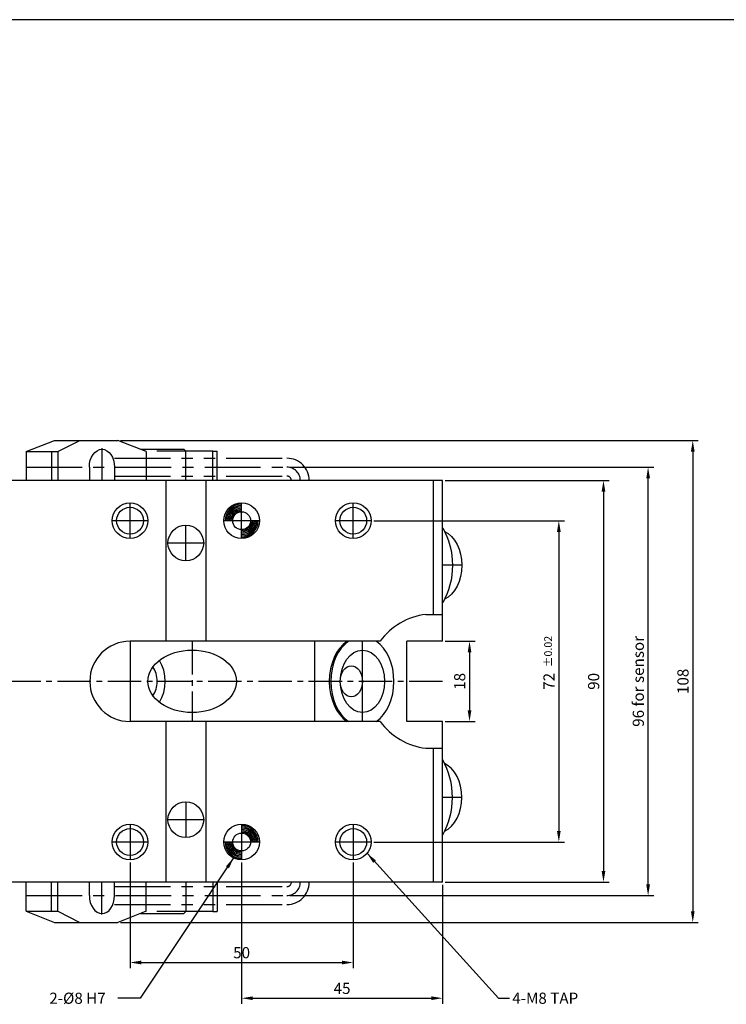
# Model space of a CAD drawing. Units: millimetres. Extents: x 0 to 840, y 0 to 594.
# Drawn here: x 395 to 554, y 353 to 574 of the extents above; entities that cross this region are included whole.
import ezdxf

# ---------------------------------------------------------------- set-up
doc = ezdxf.new("R2010")
doc.units = ezdxf.units.MM
doc.header["$LTSCALE"] = 10
doc.header["$MEASUREMENT"] = 0
for name, pattern in [('CENTER', [2, 1.25, -0.25, 0.25, -0.25]), ('CENTER2', [1.125, 0.75, -0.125, 0.125, -0.125]), ('PHANTOM', [2.5, 1.25, -0.25, 0.25, -0.25, 0.25, -0.25])]:
    doc.linetypes.add(name, pattern=pattern)
doc.layers.add('BEM', color=1, linetype='Continuous')
doc.styles.add('ROMANS', font='romans.shx', dxfattribs={"bigfont": 'whgtxt.shx'})
doc.styles.get("Standard").update_dxf_attribs({"font": 'romans.shx', "bigfont": 'hgs.shx'})
doc.dimstyles.new('ISO-25', dxfattribs={"dimtxt": 2.5, "dimasz": 2.5, "dimexe": 1.25, "dimexo": 0.625, "dimtad": 1, "dimdsep": 46, "dimtxsty": 'Standard', "dimcen": 2.5, "dimclrd": 2, "dimclre": 2, "dimclrt": 3, "dimadec": 0, "dimazin": 0, "dimtfac": 1, "dimtmove": 0, "dimatfit": 0, "dimfxl": 0, "dimarcsym": 0})

# ---------------------------------------------------------------- blocks, each defined once
blk = doc.blocks.new('*D73')
at = {"color": 3, "lineweight": -2}
for p, q in [((420.17, 385.11), (420.17, 361.48)), ((470.17, 385.11), (470.17, 361.48)), ((422.67, 362.73), (467.67, 362.73))]:
    blk.add_line(p, q, dxfattribs=at)
at = {"color": 3}
for points in [[(422.67, 363.15), (422.67, 362.32), (420.17, 362.73)], [(467.67, 363.15), (467.67, 362.32), (470.17, 362.73)]]:
    blk.add_solid(points, dxfattribs=at)
at = {"layer": 'DEFPOINTS', "color": 0}
for p in [(420.17, 385.73), (470.17, 385.73), (470.17, 362.73)]:
    blk.add_point(p, dxfattribs=at)
at = {"color": 2, "insert": (445.17, 364.61), "char_height": 2.5, "attachment_point": 5, "style": 'ROMANS'}
blk.add_mtext('50', dxfattribs=at)
blk = doc.blocks.new('*D57')
at = {"color": 3, "lineweight": -2}
for p, q in [((418.05, 479.73), (547.47, 479.73)), ((546.22, 477.23), (546.22, 374.23)), ((418.05, 371.73), (547.47, 371.73))]:
    blk.add_line(p, q, dxfattribs=at)
at = {"color": 3}
for points in [[(545.81, 477.23), (546.64, 477.23), (546.22, 479.73)], [(545.81, 374.23), (546.64, 374.23), (546.22, 371.73)]]:
    blk.add_solid(points, dxfattribs=at)
at = {"layer": 'DEFPOINTS', "color": 0}
for p in [(417.42, 479.73), (417.42, 371.73), (546.22, 371.73)]:
    blk.add_point(p, dxfattribs=at)
at = {"color": 2, "insert": (544.35, 425.73), "char_height": 2.5, "attachment_point": 5, "rotation": 90, "style": 'ROMANS'}
blk.add_mtext('108', dxfattribs=at)
blk = doc.blocks.new('*D58')
at = {"color": 3, "lineweight": -2}
for p, q in [((474.8, 461.73), (517.47, 461.73)), ((516.22, 459.23), (516.22, 392.23)), ((474.8, 389.73), (517.47, 389.73))]:
    blk.add_line(p, q, dxfattribs=at)
at = {"color": 3}
for points in [[(515.81, 459.23), (516.64, 459.23), (516.22, 461.73)], [(515.81, 392.23), (516.64, 392.23), (516.22, 389.73)]]:
    blk.add_solid(points, dxfattribs=at)
at = {"layer": 'DEFPOINTS', "color": 0}
for p in [(474.17, 461.73), (474.17, 389.73), (516.22, 389.73)]:
    blk.add_point(p, dxfattribs=at)
at = {"color": 2, "insert": (514.35, 425.73), "char_height": 2.5, "attachment_point": 5, "rotation": 90, "style": 'ROMANS'}
blk.add_mtext('72', dxfattribs=at)
blk = doc.blocks.new('*D59')
at = {"color": 3, "lineweight": -2}
for p, q in [((490.8, 470.73), (527.47, 470.73)), ((526.22, 468.23), (526.22, 383.23)), ((490.8, 380.73), (527.47, 380.73))]:
    blk.add_line(p, q, dxfattribs=at)
at = {"color": 3}
for points in [[(525.81, 468.23), (526.64, 468.23), (526.22, 470.73)], [(525.81, 383.23), (526.64, 383.23), (526.22, 380.73)]]:
    blk.add_solid(points, dxfattribs=at)
at = {"layer": 'DEFPOINTS', "color": 0}
for p in [(490.17, 470.73), (490.17, 380.73), (526.22, 380.73)]:
    blk.add_point(p, dxfattribs=at)
at = {"color": 2, "insert": (524.35, 425.73), "char_height": 2.5, "attachment_point": 5, "rotation": 90, "style": 'ROMANS'}
blk.add_mtext('90', dxfattribs=at)
blk = doc.blocks.new('*D60')
at = {"color": 3, "lineweight": -2}
for p, q in [((445.17, 385.11), (445.17, 353.48)), ((490.17, 380.11), (490.17, 353.48)), ((447.67, 354.73), (487.67, 354.73))]:
    blk.add_line(p, q, dxfattribs=at)
at = {"color": 3}
for points in [[(447.67, 355.15), (447.67, 354.32), (445.17, 354.73)], [(487.67, 355.15), (487.67, 354.32), (490.17, 354.73)]]:
    blk.add_solid(points, dxfattribs=at)
at = {"layer": 'DEFPOINTS', "color": 0}
for p in [(445.17, 385.73), (490.17, 380.73), (490.17, 354.73)]:
    blk.add_point(p, dxfattribs=at)
at = {"color": 2, "insert": (467.67, 356.61), "char_height": 2.5, "attachment_point": 5, "style": 'ROMANS'}
blk.add_mtext('45', dxfattribs=at)
blk = doc.blocks.new('*D61')
at = {"color": 3, "lineweight": -2}
for p, q in [((490.8, 434.73), (497.47, 434.73)), ((496.22, 432.23), (496.22, 419.23)), ((490.8, 416.73), (497.47, 416.73))]:
    blk.add_line(p, q, dxfattribs=at)
at = {"color": 3}
for points in [[(495.81, 432.23), (496.64, 432.23), (496.22, 434.73)], [(495.81, 419.23), (496.64, 419.23), (496.22, 416.73)]]:
    blk.add_solid(points, dxfattribs=at)
at = {"layer": 'DEFPOINTS', "color": 0}
for p in [(490.17, 434.73), (490.17, 416.73), (496.22, 416.73)]:
    blk.add_point(p, dxfattribs=at)
at = {"color": 2, "insert": (494.35, 425.73), "char_height": 2.5, "attachment_point": 5, "rotation": 90, "style": 'ROMANS'}
blk.add_mtext('18', dxfattribs=at)
blk = doc.blocks.new('*D142')
at = {"color": 3, "lineweight": -2}
for p, q in [((455.94, 473.73), (537.47, 473.73)), ((536.22, 380.23), (536.22, 471.23)), ((455.94, 377.73), (537.47, 377.73))]:
    blk.add_line(p, q, dxfattribs=at)
at = {"color": 3}
for points in [[(535.81, 471.23), (536.64, 471.23), (536.22, 473.73)], [(535.81, 380.23), (536.64, 380.23), (536.22, 377.73)]]:
    blk.add_solid(points, dxfattribs=at)
at = {"layer": 'DEFPOINTS', "color": 0}
for p in [(455.32, 473.73), (536.22, 473.73), (455.32, 377.73)]:
    blk.add_point(p, dxfattribs=at)
at = {"color": 2, "insert": (534.35, 425.73), "char_height": 2.5, "attachment_point": 5, "rotation": 90, "style": 'ROMANS'}
blk.add_mtext('96 for sensor', dxfattribs=at)
blk = doc.blocks.new('A$C1AEB4BE1')
blk.add_line((15412.6, -1746.3), (-1702.4, -1746.3))

msp = doc.modelspace()

# ---------------------------------------------------------------- linework, layer by layer
for p, q in [((396.91723, 477.23481), (403.28119, 479.73481)), ((403.9883, 477.23481), (408.93805, 479.73481)), ((423.78729, 477.23481), (417.42333, 479.73481)), ((396.91723, 477.23481), (403.9883, 477.23481)), ((403.9883, 477.23481), (403.9883, 473.73481)), ((423.78729, 477.23481), (423.78729, 470.73481)), ((403.9883, 473.73481), (403.9883, 470.73481)), ((490.17308, 470.73481), (358.02636, 470.73481)), ((428.17308, 470.73481), (428.17308, 434.73481)), ((437.17308, 470.73481), (437.17308, 434.73481)), ((488.17308, 440.73481), (488.17308, 470.73481)), ((490.17308, 434.73481), (490.17308, 470.73481)), ((486.46077, 440.73481), (490.17308, 440.73481)), ((461.56956, 416.73481), (461.56956, 434.73481)), ((490.17308, 434.73481), (482.17155, 434.73481)), ((482.17155, 416.73481), (482.17155, 434.73481)), ((472.22454, 430.96506), (472.22454, 430.96506)), ((428.17308, 416.73481), (428.17308, 380.73481)), ((437.17308, 416.73481), (437.17308, 380.73481)), ((490.17308, 416.73481), (482.17155, 416.73481)), ((490.17308, 380.73481), (490.17308, 416.73481)), ((486.46077, 410.73481), (490.17308, 410.73481)), ((488.17308, 380.73481), (488.17308, 410.62109)), ((490.17308, 380.73481), (358.02636, 380.73481)), ((403.9883, 377.73481), (403.9883, 380.73481)), ((423.78729, 374.23481), (423.78729, 380.73481)), ((403.9883, 374.23481), (403.9883, 377.73481)), ((396.91723, 374.23481), (403.9883, 374.23481)), ((396.91723, 374.23481), (403.28119, 371.73481)), ((403.9883, 374.23481), (408.93805, 371.73481)), ((423.78729, 374.23481), (417.42333, 371.73481))]:
    msp.add_line(p, q)
at = {"color": 7, "linetype": 'Continuous'}
for p, q in [((403.28119, 479.73481), (417.42333, 479.73481)), ((476.17422, 434.73481), (420.17155, 434.73481)), ((476.17422, 416.73481), (420.17155, 416.73481)), ((403.28119, 371.73481), (417.42333, 371.73481))]:
    msp.add_line(p, q, dxfattribs=at)
at = {"linetype": 'Continuous'}
for p, q in [((396.91723, 477.23481), (396.91723, 470.73481)), ((402.57409, 477.23481), (402.57409, 470.73481)), ((403.9883, 477.23481), (403.9883, 470.73481)), ((411.05937, 473.73481), (411.05937, 470.73481)), ((416.71622, 473.73481), (416.71622, 470.73481)), ((396.91723, 374.23481), (396.91723, 380.73481)), ((402.57409, 374.23481), (402.57409, 380.73481)), ((403.9883, 374.23481), (403.9883, 380.73481)), ((411.05937, 377.73481), (411.05937, 380.73481)), ((416.71622, 377.73481), (416.71622, 380.73481))]:
    msp.add_line(p, q, dxfattribs=at)
at = {"color": 1, "linetype": 'Continuous'}
for p, q in [((413.8878, 477.98398), (413.8878, 470.73481)), ((420.17155, 457.73481), (420.17155, 465.73481)), ((445.17155, 457.73481), (445.17155, 465.73481)), ((470.17155, 457.73481), (470.17155, 465.73481)), ((424.17155, 461.73481), (416.17155, 461.73481)), ((449.17155, 461.73481), (441.17155, 461.73481)), ((474.17155, 461.73481), (466.17155, 461.73481)), ((432.67308, 452.73481), (432.67308, 460.73481)), ((436.67308, 456.73481), (428.67308, 456.73481)), ((494.49797, 451.73481), (490.17308, 451.73481)), ((420.17155, 434.73481), (420.17155, 416.73481)), ((472.22454, 416.73481), (472.22454, 434.73481)), ((494.49797, 399.73481), (490.17308, 399.73481)), ((432.67308, 398.73481), (432.67308, 390.73481)), ((420.17155, 393.73481), (420.17155, 385.73481)), ((436.67308, 394.73481), (428.67308, 394.73481)), ((445.17155, 393.73481), (445.17155, 385.73481)), ((470.17155, 393.73481), (470.17155, 385.73481)), ((424.17155, 389.73481), (416.17155, 389.73481)), ((449.17155, 389.73481), (441.17155, 389.73481)), ((474.17155, 389.73481), (466.17155, 389.73481)), ((413.8878, 373.48565), (413.8878, 380.73481))]:
    msp.add_line(p, q, dxfattribs=at)
at = {"color": 6, "linetype": 'PHANTOM'}
for p, q in [((422.5145, 477.73481), (432.25541, 477.73481)), ((438.69541, 477.29481), (423.63456, 477.29481)), ((432.25541, 477.73481), (432.69541, 477.29481)), ((432.69541, 470.73481), (432.69541, 477.29481)), ((438.69541, 477.29481), (439.69541, 477.29481)), ((438.69541, 470.73481), (438.69541, 477.29481)), ((439.69541, 470.73481), (439.69541, 477.29481)), ((416.71622, 475.73481), (455.31664, 475.73481)), ((416.71622, 471.73481), (455.31664, 471.73481)), ((416.71622, 379.73481), (455.31664, 379.73481)), ((432.69541, 380.73481), (432.69541, 374.17481)), ((438.69541, 380.73481), (438.69541, 374.17481)), ((439.69541, 380.73481), (439.69541, 374.17481)), ((416.71622, 375.73481), (455.31664, 375.73481)), ((422.5145, 373.73481), (432.25541, 373.73481)), ((438.69541, 374.17481), (423.63456, 374.17481)), ((432.25541, 373.73481), (432.69541, 374.17481)), ((438.69541, 374.17481), (439.69541, 374.17481))]:
    msp.add_line(p, q, dxfattribs=at)
at = {"color": 1, "linetype": 'CENTER2'}
for p, q in [((434.08828, 434.73481), (434.08828, 416.73481)), ((490.17308, 425.73481), (354.57308, 425.73481))]:
    msp.add_line(p, q, dxfattribs=at)
at = {"color": 1, "linetype": 'Continuous'}
for centre in [(420.17155, 461.73481), (470.17155, 461.73481), (420.17155, 389.73481), (470.17155, 389.73481)]:
    msp.add_circle(centre, 4, dxfattribs=at)
for centre, radius in [((445.17155, 461.73481), 4), ((420.17155, 461.73481), 3), ((445.17155, 461.73481), 2), ((470.17155, 461.73481), 3), ((432.67308, 456.73481), 4), ((432.67308, 394.73481), 4), ((420.17155, 389.73481), 3), ((445.17155, 389.73481), 4), ((470.17155, 389.73481), 3), ((445.17155, 389.73481), 2)]:
    msp.add_circle(centre, radius)
at = {"color": 6, "linetype": 'PHANTOM'}
for centre, radius, start, end in [((455.31664, 470.73481), 5, 360, 90), ((455.31664, 470.73481), 1, 360, 90), ((455.31664, 380.73481), 5, 270, 0), ((455.31664, 380.73481), 1, 270, 0)]:
    msp.add_arc(centre, radius, start, end, dxfattribs=at)
at = {"color": 1, "linetype": 'Continuous'}
for centre, radius, start, end in [((445.17155, 461.73481), 3.7, 90, 180), ((445.17155, 461.73481), 3.4, 90, 180), ((445.17155, 461.73481), 3.1, 90, 180), ((445.17155, 461.73481), 2.8, 90, 180), ((445.17155, 461.73481), 2.5, 90, 180), ((445.17155, 461.73481), 2.2, 90, 180), ((445.17155, 461.73481), 3.7, 270, 0), ((445.17155, 461.73481), 3.4, 270, 0), ((445.17155, 461.73481), 3.1, 270, 0), ((445.17155, 461.73481), 2.8, 270, 0), ((445.17155, 461.73481), 2.5, 270, 0), ((445.17155, 461.73481), 2.2, 270, 0), ((445.17155, 389.73481), 3.7, 0, 90), ((445.17155, 389.73481), 3.4, 0, 90), ((445.17155, 389.73481), 3.1, 0, 90), ((445.17155, 389.73481), 2.8, 0, 90), ((445.17155, 389.73481), 2.5, 0, 90), ((445.17155, 389.73481), 2.2, 0, 90), ((445.17155, 389.73481), 3.7, 180, 270), ((445.17155, 389.73481), 3.4, 180, 270), ((445.17155, 389.73481), 3.1, 180, 270), ((445.17155, 389.73481), 2.8, 180, 270), ((445.17155, 389.73481), 2.5, 180, 270), ((445.17155, 389.73481), 2.2, 180, 270)]:
    msp.add_arc(centre, radius, start, end, dxfattribs=at)
for centre, radius, start, end in [((488.31692, 425.73481), 15.11441, 97.0541314, 143.4546868), ((420.17155, 425.73481), 9, 90, 270), ((488.31692, 425.73481), 15.11441, 216.5453132, 262.9458686)]:
    msp.add_arc(centre, radius, start, end)
at = {"extrusion": (0, 0, -1)}
for centre, major_axis, ratio, start_param, end_param in [((413.8878, 473.73481), (0, -4), 0.707106781, 1.570796327, 4.71238898), ((483.22539, 451.73481), (0, 13), 0.703943281, 0.869024786, 2.272567868), ((488.84111, 451.73481), (0, -8), 0.707106781, 3.459472062, 5.965305899)]:
    msp.add_ellipse(centre, major_axis=major_axis, ratio=ratio, start_param=start_param, end_param=end_param, dxfattribs=at)
for centre, major_axis, ratio, start_param, end_param in [((471.87055, 425.73481), (0, -10), 0.707106781, 3.592619465, 5.832158495), ((472.22454, 425.73481), (0, -10), 0.707106781, 3.592619465, 5.832158495), ((472.22454, 425.73481), (0, -10), 0.707106781, 6.734212119, 8.973751149), ((423.08018, 425.73481), (0, -7), 0.707106781, 0.835041042, 2.306551612), ((423.08018, 425.73481), (0, 4.5), 0.707106781, 3.913957277, 5.510820684), ((483.22539, 399.73481), (0, -13), 0.703943281, 0.869024786, 2.272567868), ((488.84111, 399.73481), (0, 8), 0.707106781, 3.459472062, 5.965305899), ((413.8878, 377.73481), (0, 4), 0.707106781, 1.570796327, 4.71238898)]:
    msp.add_ellipse(centre, major_axis=major_axis, ratio=ratio, start_param=start_param, end_param=end_param)
for centre, major_axis in [((434.08828, 425.73481), (-9.89949, 0)), ((472.22454, 425.73481), (0, -7)), ((469.74967, 425.73481), (0, -3.5))]:
    msp.add_ellipse(centre, major_axis=major_axis, ratio=0.707106781)
at = {"layer": 'BEM', "color": 1, "linetype": 'CENTER'}
for p, q in [((396.91723, 473.73481), (455.31664, 473.73481)), ((396.91723, 377.73481), (455.31664, 377.73481))]:
    msp.add_line(p, q, dxfattribs=at)
for centre, start, end in [((455.31664, 470.73481), 360, 90), ((455.31664, 380.73481), 270, 0)]:
    msp.add_arc(centre, 3, start, end, dxfattribs=at)

# ---------------------------------------------------------------- block references
at = {"xscale": 0.04761904761835467, "yscale": 0.04761904761835467, "zscale": 0.04761904761835467}
msp.add_blockref('A$C1AEB4BE1', (96.06829, 657.15945), dxfattribs=at)

# ---------------------------------------------------------------- texts
at = {"color": 2, "insert": (512.95021, 428.90812), "char_height": 1.75, "attachment_point": 1, "rotation": 90}
msp.add_mtext('%%P0.02', dxfattribs=at)
at = {"color": 2, "char_height": 2.5, "attachment_point": 1, "style": 'ROMANS'}
for s, insert in [('2-%%C8 H7', (402.09373, 355.97984)), ('4-M8 TAP', (505.79808, 355.98481))]:
    msp.add_mtext(s, dxfattribs=dict(at, insert=insert))

# ---------------------------------------------------------------- dimensions: what is measured, and where the dimension line sits
for base, p1, p2, picture, middle in [((546.22206, 371.73481), (417.42333, 479.73481), (417.42333, 371.73481), '*D57', (544.34706, 425.73481)), ((526.22206, 380.73481), (490.17308, 470.73481), (490.17308, 380.73481), '*D59', (524.34706, 425.73481)), ((516.22206, 389.73481), (474.17155, 461.73481), (474.17155, 389.73481), '*D58', (514.34706, 425.73481)), ((496.22206, 416.73481), (490.17308, 434.73481), (490.17308, 416.73481), '*D61', (494.34706, 425.73481))]:
    dim = msp.add_linear_dim(base=base, p1=p1, p2=p2, angle=90, dimstyle='ISO-25', override={"dimtxsty": 'ROMANS', "dimclrd": 3, "dimclre": 3, "dimclrt": 2, "dimtix": 1})
    dim.commit()
    dim.dimension.update_dxf_attribs({"geometry": picture, "text_midpoint": middle})
dim = msp.add_linear_dim(base=(536.22206, 473.73481), p1=(455.31664, 377.73481), p2=(455.31664, 473.73481), angle=90, text='<> for sensor', dimstyle='ISO-25', override={"dimtxsty": 'ROMANS', "dimclrd": 3, "dimclre": 3, "dimclrt": 2, "dimtix": 1})
dim.commit()
dim.dimension.update_dxf_attribs({"geometry": '*D142', "text_midpoint": (534.34706, 425.73481)})
for base, p1, p2, picture, middle in [((470.17155, 362.73481), (420.17155, 385.73481), (470.17155, 385.73481), '*D73', (445.17155, 364.60981)), ((490.17308, 354.73481), (445.17155, 385.73481), (490.17308, 380.73481), '*D60', (467.67231, 356.60981))]:
    dim = msp.add_linear_dim(base=base, p1=p1, p2=p2, dimstyle='ISO-25', override={"dimtxsty": 'ROMANS', "dimclrd": 3, "dimclre": 3, "dimclrt": 2, "dimtix": 1})
    dim.commit()
    dim.dimension.update_dxf_attribs({"geometry": picture, "text_midpoint": middle})

# ---------------------------------------------------------------- leaders
msp.add_leader([(443.38379, 386.15655), (422.47226, 354.77858), (417.47226, 354.77858)], dimstyle='ISO-25', override={"dimtad": 0, "dimtxsty": 'ROMANS', "dimclrd": 3, "dimclre": 3, "dimclrt": 2, "dimtix": 1})
at = {"annotation_type": 0, "has_hookline": 1, "hookline_direction": 0, "text_width": 18.1622}
msp.add_leader([(473.2671, 387.20152), (502.67308, 354.73481), (505.17308, 354.73481)], dimstyle='ISO-25', override={"dimtad": 0, "dimtxsty": 'ROMANS', "dimclrd": 3, "dimclre": 3, "dimclrt": 2, "dimtix": 1}, dxfattribs=at)

doc.saveas('drawing.dxf')
